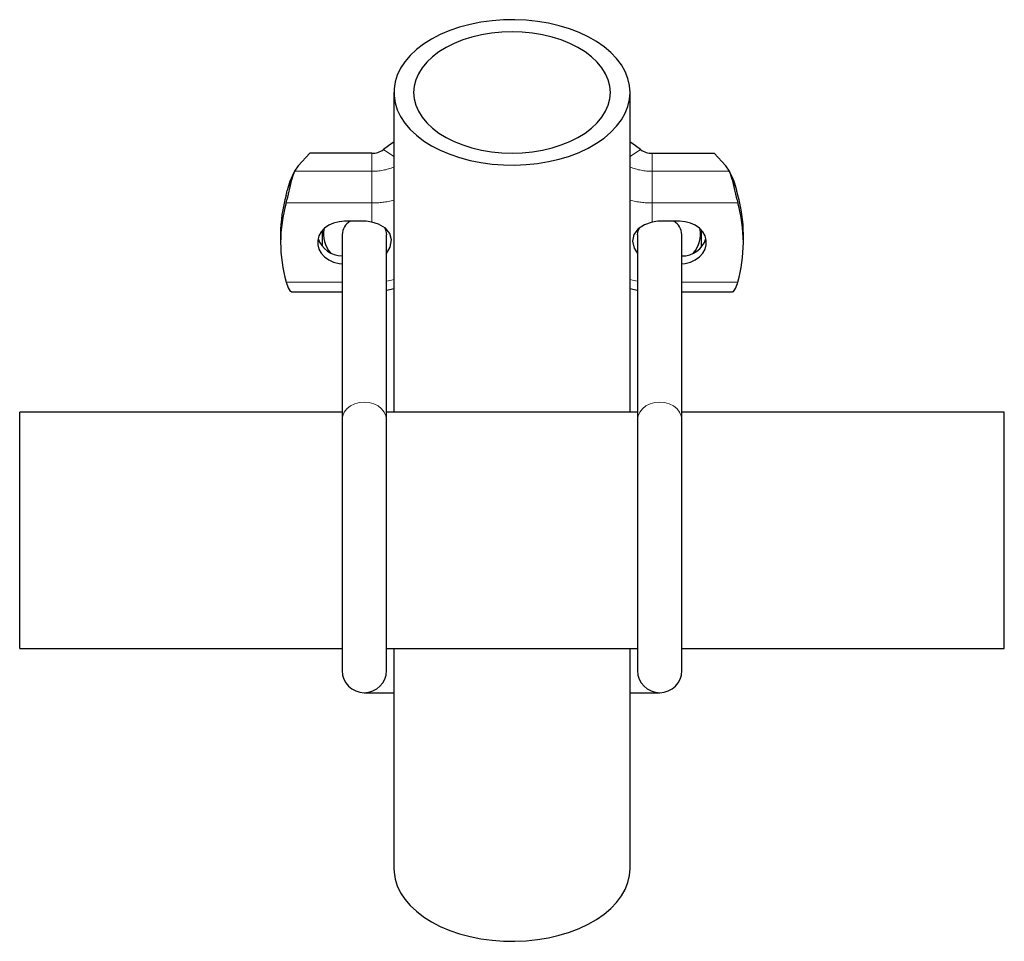
# Model space of a CAD drawing. Units: millimetres. Extents: x 571 to 1458, y 151 to 1237.
# Drawn here: x 1258 to 1458, y 731 to 918 of the extents above; entities that cross this region are included whole.
import ezdxf

# ---------------------------------------------------------------- set-up
doc = ezdxf.new("R2010")
doc.units = ezdxf.units.MM
doc.header["$LTSCALE"] = 5
doc.linetypes.add('PHANTOM', pattern=[12.7, 6.35, -1.27, 1.27, -1.27, 1.27, -1.27])

msp = doc.modelspace()

# ---------------------------------------------------------------- linework, layer by layer
at = {"color": 7, "linetype": 'Continuous', "lineweight": 25}
for p, q in [((1333.91, 903.24), (1333.91, 838.35)), ((1381.91, 838.35), (1381.91, 903.24)), ((1316.86, 890.91), (1314.49, 888.37)), ((1329.41, 890.91), (1316.86, 890.91)), ((1386.4, 890.91), (1398.96, 890.91)), ((1401.32, 888.37), (1398.96, 890.91)), ((1314.49, 888.37), (1313.7, 887.23)), ((1402.12, 887.23), (1401.32, 888.37)), ((1327.91, 877.09), (1323.91, 877.09)), ((1391.91, 877.09), (1387.91, 877.09)), ((1310.91, 874.36), (1310.91, 872.76)), ((1319.41, 872.01), (1319.41, 875.1)), ((1323.41, 874.36), (1323.41, 836.8)), ((1332.41, 836.8), (1332.41, 874.36)), ((1383.41, 874.36), (1383.41, 836.8)), ((1392.41, 836.8), (1392.41, 874.36)), ((1396.41, 872.02), (1396.41, 875.1)), ((1404.91, 872.76), (1404.91, 874.36)), ((1313.08, 862.78), (1323.41, 862.78)), ((1392.41, 862.78), (1402.73, 862.78)), ((1323.41, 838.35), (1257.91, 838.35)), ((1257.91, 814.35), (1257.91, 838.35)), ((1383.41, 838.35), (1332.41, 838.35)), ((1457.91, 838.35), (1392.41, 838.35)), ((1457.91, 814.35), (1457.91, 838.35)), ((1323.41, 836.8), (1323.41, 785.85)), ((1332.41, 785.85), (1332.41, 836.8)), ((1383.41, 836.8), (1383.41, 785.85)), ((1392.41, 785.85), (1392.41, 836.8)), ((1257.91, 790.35), (1257.91, 814.35)), ((1457.91, 790.35), (1457.91, 814.35)), ((1257.91, 790.35), (1323.41, 790.35)), ((1332.41, 790.35), (1383.41, 790.35)), ((1333.91, 790.35), (1333.91, 745.64)), ((1381.91, 745.64), (1381.91, 790.35)), ((1392.41, 790.35), (1457.91, 790.35)), ((1327.91, 781.35), (1333.91, 781.35)), ((1381.91, 781.35), (1387.91, 781.35))]:
    msp.add_line(p, q, dxfattribs=at)
at = {"color": 36, "linetype": 'PHANTOM', "lineweight": 18}
for p, q in [((1329.41, 887.23), (1329.41, 890.91)), ((1333.91, 890.24), (1331.79, 891.63)), ((1381.91, 890.24), (1384.03, 891.63)), ((1386.4, 887.23), (1386.4, 890.91)), ((1329.41, 887.23), (1313.7, 887.23)), ((1329.41, 887.23), (1329.41, 880.81)), ((1386.4, 887.23), (1386.4, 880.81)), ((1386.4, 887.23), (1402.12, 887.23)), ((1329.41, 880.81), (1312.03, 880.81)), ((1329.41, 876.93), (1329.41, 880.81)), ((1386.4, 880.81), (1403.78, 880.81)), ((1386.4, 876.93), (1386.4, 880.81)), ((1323.41, 864.71), (1312.03, 864.71)), ((1392.41, 864.71), (1403.78, 864.71))]:
    msp.add_line(p, q, dxfattribs=at)
at = {"color": 7, "linetype": 'Continuous', "lineweight": 25, "flags": 128}
for points in [[(1381.91, 903.24), (1381.8, 904.67), (1381.46, 906.08), (1380.91, 907.47), (1380.14, 908.82), (1379.16, 910.11), (1377.98, 911.34), (1376.62, 912.5), (1375.08, 913.56), (1373.38, 914.54), (1371.54, 915.4), (1369.57, 916.16), (1367.49, 916.79), (1365.33, 917.3), (1363.09, 917.67), (1360.8, 917.91), (1358.49, 918.02), (1356.17, 917.98), (1353.87, 917.81), (1351.6, 917.5), (1349.4, 917.06), (1347.27, 916.49), (1345.25, 915.8), (1343.34, 914.98), (1341.56, 914.06), (1339.94, 913.04), (1338.49, 911.93), (1337.22, 910.73), (1336.14, 909.47), (1335.27, 908.15), (1334.61, 906.78), (1334.16, 905.38), (1333.94, 903.96), (1333.94, 902.53), (1334.16, 901.11), (1334.61, 899.71), (1335.27, 898.34), (1336.14, 897.02), (1337.22, 895.75), (1338.49, 894.56), (1339.94, 893.45), (1341.56, 892.42), (1343.34, 891.5), (1345.25, 890.69), (1347.27, 890), (1349.4, 889.43), (1351.6, 888.99), (1353.87, 888.68), (1356.17, 888.51), (1358.49, 888.47), (1360.8, 888.58), (1363.09, 888.82), (1365.33, 889.19), (1367.49, 889.7), (1369.57, 890.33), (1371.54, 891.08), (1373.38, 891.95), (1375.08, 892.92), (1376.62, 893.99), (1377.98, 895.15), (1379.16, 896.38), (1380.14, 897.67), (1380.91, 899.02), (1381.46, 900.41), (1381.8, 901.82), (1381.91, 903.24)], [(1377.91, 903.24), (1377.8, 904.53), (1377.47, 905.8), (1376.93, 907.05), (1376.18, 908.25), (1375.23, 909.4), (1374.09, 910.48), (1372.77, 911.48), (1371.29, 912.39), (1369.66, 913.21), (1367.91, 913.91), (1366.04, 914.49), (1364.09, 914.95), (1362.07, 915.29), (1360, 915.49), (1357.91, 915.56), (1355.82, 915.49), (1353.75, 915.29), (1351.73, 914.95), (1349.77, 914.49), (1347.91, 913.91), (1346.15, 913.21), (1344.53, 912.39), (1343.05, 911.48), (1341.73, 910.48), (1340.59, 909.4), (1339.64, 908.25), (1338.89, 907.05), (1338.35, 905.8), (1338.02, 904.53), (1337.91, 903.24), (1338.02, 901.96), (1338.35, 900.68), (1338.89, 899.44), (1339.64, 898.24), (1340.59, 897.09), (1341.73, 896.01), (1343.05, 895), (1344.53, 894.09), (1346.15, 893.28), (1347.91, 892.58), (1349.77, 892), (1351.73, 891.53), (1353.75, 891.2), (1355.82, 891), (1357.91, 890.93), (1360, 891), (1362.07, 891.2), (1364.09, 891.53), (1366.04, 892), (1367.91, 892.58), (1369.66, 893.28), (1371.29, 894.09), (1372.77, 895), (1374.09, 896.01), (1375.23, 897.09), (1376.18, 898.24), (1376.93, 899.44), (1377.47, 900.68), (1377.8, 901.96), (1377.91, 903.24)], [(1333.91, 893.15), (1333.55, 892.92), (1331.79, 891.63)], [(1384.03, 891.63), (1382.27, 892.92), (1381.91, 893.15)], [(1313.7, 887.21), (1313.58, 886.99), (1312.8, 885.19)], [(1313.7, 887.23), (1313.25, 885.92), (1313.18, 885.54)], [(1403.01, 885.19), (1402.83, 885.65), (1402.11, 887.22)], [(1402.64, 885.54), (1402.25, 886.94), (1402.12, 887.23)], [(1403.78, 882.41), (1403.6, 883.14), (1403.56, 883.31)], [(1323.91, 877.09), (1322.77, 877), (1321.67, 876.72), (1320.68, 876.26), (1319.82, 875.66), (1319.15, 874.93), (1318.68, 874.1), (1318.44, 873.21), (1318.44, 872.3), (1318.68, 871.42), (1319.15, 870.59), (1319.82, 869.86), (1320.68, 869.25), (1321.67, 868.8), (1322.77, 868.52), (1323.41, 868.44)], [(1332.41, 870.55), (1333.15, 871.82), (1333.41, 873.33), (1333.07, 874.61), (1332.2, 875.67), (1330.82, 876.49), (1329.41, 876.93)], [(1386.4, 876.93), (1384.79, 876.39), (1383.51, 875.58), (1382.66, 874.43), (1382.41, 873.03), (1382.75, 871.6), (1383.41, 870.57)], [(1392.41, 868.44), (1393.05, 868.52), (1394.15, 868.8), (1395.14, 869.25), (1396, 869.86), (1396.67, 870.59), (1397.14, 871.42), (1397.38, 872.3), (1397.38, 873.21), (1397.14, 874.1), (1396.67, 874.93), (1396, 875.66), (1395.14, 876.26), (1394.15, 876.72), (1393.05, 877), (1391.91, 877.09)], [(1331.98, 875.87), (1332.3, 875.15), (1332.41, 874.36)], [(1383.41, 874.36), (1383.52, 875.15), (1383.78, 875.77)], [(1312.03, 864.71), (1312.44, 863.55), (1312.86, 862.9), (1313.08, 862.83)], [(1402.73, 862.82), (1402.9, 862.85), (1403.3, 863.4), (1403.71, 864.47), (1403.78, 864.71)], [(1332.41, 863.08), (1333.36, 863.28), (1333.91, 863.45)], [(1381.91, 863.45), (1382.47, 863.27), (1383.41, 863.08)], [(1333.91, 745.64), (1333.94, 744.93), (1334.16, 743.51), (1334.61, 742.11), (1335.27, 740.74), (1336.14, 739.42), (1337.22, 738.15), (1338.49, 736.96), (1339.94, 735.84), (1341.56, 734.82), (1343.34, 733.9), (1345.25, 733.09), (1347.27, 732.4), (1349.4, 731.83), (1351.6, 731.38), (1353.87, 731.08), (1356.17, 730.9), (1358.49, 730.87), (1360.8, 730.97), (1363.09, 731.21), (1365.33, 731.59), (1367.49, 732.1), (1369.57, 732.73), (1371.54, 733.48), (1373.38, 734.35), (1375.08, 735.32), (1376.62, 736.39), (1377.98, 737.54), (1379.16, 738.78), (1380.14, 740.07), (1380.91, 741.42), (1381.46, 742.8), (1381.8, 744.22), (1381.91, 745.64)]]:
    msp.add_lwpolyline(points, dxfattribs=at)
at = {"color": 36, "linetype": 'PHANTOM', "lineweight": 18, "flags": 128}
for points in [[(1333.91, 865.24), (1333.44, 865.14), (1332.41, 864.94)], [(1381.91, 865.24), (1382.37, 865.14), (1383.41, 864.94)], [(1323.41, 836.8), (1323.52, 837.59), (1323.85, 838.34), (1324.39, 839.01), (1325.1, 839.58), (1325.96, 840), (1326.91, 840.26), (1327.91, 840.35), (1328.91, 840.26), (1329.86, 840), (1330.71, 839.58), (1331.43, 839.01), (1331.96, 838.34), (1332.3, 837.59), (1332.41, 836.8)], [(1392.41, 836.8), (1392.3, 837.59), (1391.96, 838.34), (1391.43, 839.01), (1390.71, 839.58), (1389.86, 840), (1388.91, 840.26), (1387.91, 840.35), (1386.91, 840.26), (1385.96, 840), (1385.1, 839.58), (1384.39, 839.01), (1383.85, 838.34), (1383.52, 837.59), (1383.41, 836.8)]]:
    msp.add_lwpolyline(points, dxfattribs=at)
at = {"color": 7, "linetype": 'Continuous', "lineweight": 25}
for centre, radius, start, end in [((1329.54, 894.79), 3.88, 268.1998, 305.4589), ((1386.28, 894.79), 3.88, 234.5411, 271.8002), ((1255.65, 896.95), 58.64, 344.0239, 348.7822), ((1322.46, 881.41), 10.37, 158.5979, 169.4489), ((1458.78, 896.61), 57.22, 191.1585, 196.0354), ((1392.93, 881.26), 10.82, 10.8912, 21.2916), ((1340.47, 874.34), 29.57, 164.15, 179.9547), ((1293.31, 887.65), 19.44, 344.352, 347.0842), ((1375.34, 874.34), 29.57, 0.0453, 15.85), ((1340.34, 872.76), 29.43, 164.1238, 195.8762), ((1375.47, 872.76), 29.43, 344.1238, 15.8762), ((1326.73, 874.23), 3.33, 120.5453, 177.7364), ((1327.91, 870.2), 6.89, 77.4247, 90.036), ((1387.9, 870.2), 6.89, 89.964, 102.5753), ((1389.08, 874.23), 3.33, 2.2636, 59.4547), ((1325.15, 874.38), 5.54, 167.4476, 222.2499), ((1390.67, 874.38), 5.54, 317.7501, 12.5524), ((1323.48, 875.33), 5.28, 199.5495, 269.1914), ((1392.47, 875.13), 5.09, 269.2922, 341.9668), ((1327.91, 785.85), 4.5, 180, 0), ((1387.91, 785.85), 4.5, 180, 0)]:
    msp.add_arc(centre, radius, start, end, dxfattribs=at)
at = {"color": 36, "linetype": 'PHANTOM', "lineweight": 18}
for centre, radius, start, end in [((1329.54, 898.66), 11.43, 269.3773, 292.4928), ((1386.28, 898.66), 11.43, 247.5072, 270.6227), ((1338.16, 873.99), 27.52, 155.1868, 160.2132), ((1377.66, 873.99), 27.52, 19.7866, 24.8134), ((1329.46, 899.43), 18.62, 269.8411, 283.8085), ((1386.35, 899.43), 18.62, 256.1915, 270.1589)]:
    msp.add_arc(centre, radius, start, end, dxfattribs=at)

doc.saveas('drawing.dxf')
